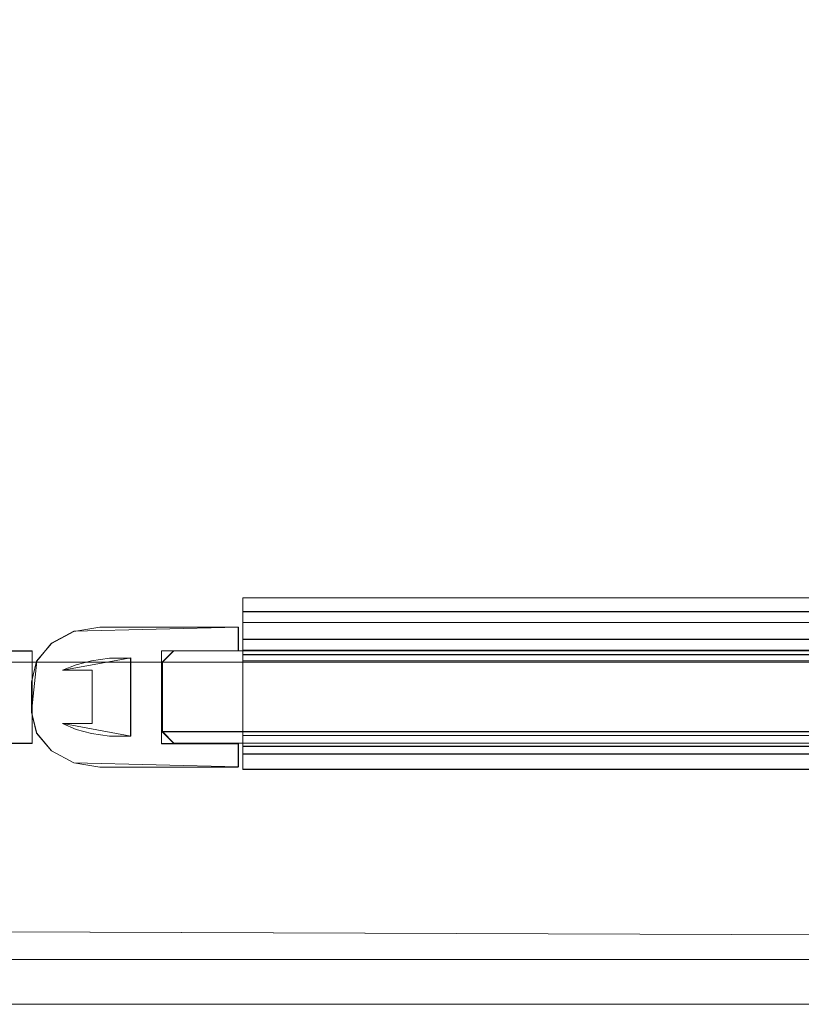
# Model space of a CAD drawing. Extents: x -1017 to 0, y -863 to 0.
# Drawn here: x -991 to -940, y -815 to -751 of the extents above; entities that cross this region are included whole.
import ezdxf

# ---------------------------------------------------------------- set-up
doc = ezdxf.new("R2010")
doc.units = 0
doc.header["$LTSCALE"] = 500
doc.header["$MEASUREMENT"] = 0
for name, color, linetype in [('DWXOUTLINES', 7, 'Continuous'), ('NOVOTERM_CERAMIKA', 7, 'Continuous'), ('NOVOTERM_SZK_CZARNE', 7, 'Continuous'), ('NOVOTERM_SZKLO', 7, 'Continuous'), ('NOVOTERM_USZCZELKA', 7, 'Continuous'), ('NOVOTERM_USZCZELKA2', 7, 'Continuous')]:
    doc.layers.add(name, color=color, linetype=linetype)

msp = doc.modelspace()

# ---------------------------------------------------------------- linework, layer by layer
at = {"layer": 'DWXOUTLINES', "color": 0, "lineweight": 0}
for p, q in [((-976.1, -788.26, 163.66), (-976.1, -789.16, 163.26)), ((-345.98, -788.26, 163.66), (-976.1, -788.26, 163.66)), ((-976.1, -789.86, 170.76), (-976.1, -788.26, 163.66)), ((-976.1, -789.16, 163.26), (-345.98, -789.16, 163.26)), ((-976.1, -790.56, 168.06), (-976.1, -789.16, 163.26)), ((-987.1, -790.44, 2160.7), (-976.39, -790.17, 2160.7)), ((-987.1, -790.44, 162.22), (-976.39, -790.17, 162.22)), ((-976.39, -790.17, 2160.7), (-976.39, -791.71, 2160.7)), ((-976.39, -790.17, 162.22), (-976.39, -790.17, 2160.7)), ((-976.39, -791.71, 162.22), (-976.39, -790.17, 162.22)), ((-345.98, -789.86, 180.86), (-976.1, -789.86, 180.86)), ((-976.1, -791.67, 180.86), (-976.1, -789.86, 180.86)), ((-976.1, -789.86, 170.76), (-976.1, -789.86, 180.86)), ((-987.1, -790.44, 162.22), (-988.54, -791.22, 162.22)), ((-987.1, -790.44, 2160.7), (-988.54, -791.22, 2160.7)), ((-976.1, -790.56, 168.06), (-976.1, -790.96, 173.16)), ((-345.98, -790.96, 173.16), (-976.1, -790.96, 173.16)), ((-976.1, -798.42, 173.16), (-976.1, -790.96, 173.16)), ((-976.1, -791.96, 173.16), (-976.1, -790.96, 173.16)), ((-976.1, -790.96, 171.56), (-976.1, -790.96, 173.16)), ((-976.1, -790.96, 171.56), (-976.1, -792.36, 169.36)), ((-989.51, -792.38, 162.22), (-988.54, -791.22, 162.22)), ((-988.54, -791.22, 2160.7), (-989.51, -792.38, 2160.7)), ((-988.54, -791.22, 2160.7), (-988.54, -791.22, 162.22)), ((-989.8, -791.72, 2161.54), (-991.81, -791.72, 2161.54)), ((-991.81, -791.72, 160.13), (-989.8, -791.72, 160.13)), ((-989.8, -791.72, 160.13), (-989.8, -791.72, 2161.54)), ((-989.8, -797.72, 2161.54), (-989.8, -791.72, 2161.54)), ((-983.39, -792.17, 162.22), (-987.82, -792.97, 162.22)), ((-987.82, -792.97, 2160.7), (-983.39, -792.17, 2160.7)), ((-983.39, -797.26, 2160.7), (-983.39, -792.17, 2160.7)), ((-983.39, -792.17, 162.22), (-983.39, -792.17, 2160.7)), ((-983.39, -792.17, 162.22), (-983.39, -797.26, 162.22)), ((-976.39, -791.71, 2160.7), (-981.39, -791.71, 2160.7)), ((-981.39, -791.71, 162.22), (-981.39, -791.71, 2160.7)), ((-981.39, -797.75, 2160.7), (-981.39, -791.71, 2160.7)), ((-981.39, -791.71, 162.22), (-976.39, -791.71, 162.22)), ((-981.39, -797.75, 162.22), (-981.39, -791.71, 162.22)), ((-980.59, -791.71, 2095.27), (-981.34, -792.45, 2095.27)), ((-980.59, -791.71, 2159.84), (-981.34, -792.45, 2159.84)), ((-981.34, -792.45, 174.72), (-980.59, -791.71, 174.72)), ((-980.59, -791.71, 2095.27), (-335.11, -791.71, 2095.27)), ((-335.11, -791.71, 2159.84), (-980.59, -791.71, 2159.84)), ((-980.59, -791.71, 174.72), (-335.11, -791.71, 174.72)), ((-976.39, -791.71, 162.22), (-976.39, -791.71, 2160.7)), ((-976.1, -791.67, 180.86), (-976.1, -791.67, 173.96)), ((-976.1, -797.71, 173.96), (-976.1, -791.67, 173.96)), ((-345.98, -791.67, 173.96), (-976.1, -791.67, 173.96)), ((-345.98, -791.67, 180.86), (-976.1, -791.67, 180.86)), ((-976.1, -791.96, 173.16), (-345.98, -791.96, 173.16)), ((-976.1, -791.96, 173.16), (-976.1, -792.36, 171.26)), ((-994.72, -792.45, 2160.47), (-0.01, -792.45, 2160.47)), ((-994.72, -792.45, 2155.47), (-0.01, -792.45, 2155.47)), ((-989.85, -795.7, 162.22), (-989.51, -792.38, 162.22)), ((-989.85, -795.7, 2160.7), (-989.51, -792.38, 2160.7)), ((-981.34, -796.96, 2095.27), (-981.34, -792.45, 2095.27)), ((-981.34, -792.45, 2159.84), (-981.34, -792.45, 2095.27)), ((-981.34, -792.45, 174.72), (-981.34, -792.45, 2095.27)), ((-981.34, -792.45, 2159.84), (-981.34, -796.96, 2159.84)), ((-981.34, -796.96, 174.72), (-981.34, -792.45, 174.72)), ((-976.1, -792.36, 171.26), (-345.98, -792.36, 171.26)), ((-976.1, -794.16, 169.86), (-976.1, -792.36, 171.26)), ((-976.1, -792.36, 169.36), (-345.98, -792.36, 169.36)), ((-976.1, -793.66, 168.56), (-976.1, -792.36, 169.36)), ((-987.82, -792.97, 2160.7), (-987.82, -792.97, 162.22)), ((-985.9, -792.97, 162.22), (-987.82, -792.97, 162.22)), ((-985.9, -792.97, 2160.7), (-987.82, -792.97, 2160.7)), ((-985.9, -792.97, 162.22), (-985.9, -796.44, 162.22)), ((-985.9, -792.97, 2160.7), (-985.9, -796.44, 2160.7)), ((-985.9, -792.97, 162.22), (-985.9, -792.97, 2160.7)), ((-976.1, -796.72, 168.56), (-976.1, -793.66, 168.56)), ((-976.1, -794.16, 169.86), (-976.1, -796.22, 169.86)), ((-989.51, -797.06, 162.22), (-989.85, -795.7, 162.22)), ((-989.85, -795.7, 2160.7), (-989.51, -797.06, 2160.7)), ((-987.82, -796.44, 2160.7), (-983.39, -797.26, 2160.7)), ((-987.82, -796.44, 2160.7), (-987.82, -796.44, 162.22)), ((-983.39, -797.26, 162.22), (-987.82, -796.44, 162.22)), ((-985.9, -796.44, 162.22), (-987.82, -796.44, 162.22)), ((-985.9, -796.44, 2160.7), (-987.82, -796.44, 2160.7)), ((-985.9, -796.44, 2160.7), (-985.9, -796.44, 162.22)), ((-976.1, -796.22, 169.86), (-976.1, -798.02, 171.26)), ((-976.1, -798.92, 170.46), (-976.1, -796.72, 168.56)), ((-988.54, -798.22, 162.22), (-989.51, -797.06, 162.22)), ((-988.54, -798.22, 2160.7), (-989.51, -797.06, 2160.7)), ((-983.39, -797.26, 162.22), (-983.39, -797.26, 2160.7)), ((-981.34, -796.96, 2159.84), (-981.34, -796.96, 2095.27)), ((-980.59, -797.71, 2095.27), (-981.34, -796.96, 2095.27)), ((-981.34, -796.96, 174.72), (-981.34, -796.96, 2095.27)), ((-980.59, -797.71, 2159.84), (-981.34, -796.96, 2159.84)), ((-980.59, -796.96, 2160.58), (-981.34, -796.96, 2159.84)), ((-981.34, -796.96, 174.72), (-980.59, -796.96, 173.98)), ((-335.11, -796.96, 173.98), (-980.59, -796.96, 173.98)), ((-980.59, -796.96, 2160.58), (-335.11, -796.96, 2160.58)), ((-976.1, -797.22, 170.46), (-345.98, -797.22, 170.46)), ((-989.8, -797.72, 2161.54), (-991.81, -797.72, 2161.54)), ((-976.39, -797.75, 2160.7), (-981.39, -797.75, 2160.7)), ((-981.39, -797.75, 162.22), (-981.39, -797.75, 2160.7)), ((-981.39, -797.75, 162.22), (-976.39, -797.75, 162.22)), ((-335.11, -797.71, 2095.27), (-980.59, -797.71, 2095.27)), ((-980.59, -797.71, 2159.84), (-335.11, -797.71, 2159.84)), ((-976.39, -797.75, 162.22), (-976.39, -799.26, 162.22)), ((-976.39, -797.75, 2160.7), (-976.39, -799.26, 2160.7)), ((-976.39, -797.75, 162.22), (-976.39, -797.75, 2160.7)), ((-976.1, -797.71, 180.86), (-976.1, -799.42, 180.86)), ((-976.1, -797.71, 180.86), (-345.98, -797.71, 180.86)), ((-976.1, -797.71, 173.96), (-976.1, -797.71, 180.86)), ((-345.98, -797.71, 173.96), (-976.1, -797.71, 173.96)), ((-345.98, -797.92, 169.36), (-976.1, -797.92, 169.36)), ((-976.1, -798.02, 171.26), (-976.1, -798.42, 173.16)), ((-988.54, -798.22, 2160.7), (-988.54, -798.22, 162.22)), ((-987.1, -798.99, 162.22), (-988.54, -798.22, 162.22)), ((-987.1, -798.99, 2160.7), (-988.54, -798.22, 2160.7)), ((-976.1, -798.42, 173.16), (-345.98, -798.42, 173.16)), ((-987.1, -798.99, 162.22), (-976.39, -799.26, 162.22)), ((-987.1, -798.99, 2160.7), (-976.39, -799.26, 2160.7)), ((-976.39, -799.26, 2160.7), (-976.39, -799.26, 162.22)), ((-976.1, -799.32, 171.56), (-976.1, -798.92, 170.46)), ((-976.1, -799.32, 171.56), (-976.1, -799.42, 180.86)), ((-976.1, -799.42, 180.86), (-345.98, -799.42, 180.86)), ((-1011.19, -809.92), (-12.58, -813.45)), ((-499.99, -811.79, 159.13), (-992.59, -811.79, 159.13)), ((-499.99, -814.7), (-996.78, -814.7))]:
    msp.add_line(p, q, dxfattribs=at)
at = {"layer": 'NOVOTERM_CERAMIKA', "lineweight": 0}
for points, invisible_edges in [([(-1015.623, -10.086), (-500, -0.017), (-1011.203, -809.929), (-1015.623, -10.086)], 15), ([(-1.552, -804.637), (-1011.203, -809.929), (-500, -0.017), (-1.552, -804.637)], 15), ([(-951.612, -400.017, 160), (-1011.36, -400.017, 160), (-1011.36, -790.527, 160), (-951.612, -720.271, 160)], 15), ([(-951.612, -720.271, 160), (-1011.36, -790.527, 160), (-1009.613, -797.555, 160), (-948.865, -731.32, 160)], 15), ([(-948.865, -731.32, 160), (-1009.613, -797.555, 160), (-1004.637, -803.513, 160), (-941.041, -740.687, 160)], 15), ([(-941.041, -740.687, 160), (-1004.637, -803.513, 160), (-997.189, -807.493, 160), (-929.333, -746.945, 160)], 15), ([(-929.333, -746.945, 160), (-997.189, -807.493, 160), (-988.405, -808.891, 160), (-915.522, -749.143, 160)], 15), ([(-915.522, -749.143, 160), (-988.405, -808.891, 160), (-500, -808.891, 160), (-500, -749.143, 160)], 15), ([(-12.586, -813.465), (-1011.203, -809.929), (-1.552, -804.637), (-12.586, -813.465)], 15), ([(-988.405, -808.891, 160), (-997.189, -807.493, 160), (-1000.889, -810.479, 159.13), (-992.596, -811.799, 159.13)], 15), ([(-992.596, -811.799, 159.13), (-500, -811.799, 159.13), (-500, -808.891, 160), (-988.405, -808.891, 160)], 14), ([(-996.787, -814.706), (-1011.203, -809.929), (-500, -814.706), (-996.787, -814.706)], 15), ([(-500, -814.706), (-1011.203, -809.929), (-12.586, -813.465), (-500, -814.706)], 13), ([(-995.663, -813.927, 156.751), (-500, -813.927, 156.751), (-500, -811.799, 159.13), (-992.596, -811.799, 159.13)], 15), ([(-996.787, -814.706, 153.503), (-500, -814.706, 153.503), (-500, -813.927, 156.751), (-995.663, -813.927, 156.751)], 15), ([(-500, -814.706, 102.335), (-500, -814.706, 153.503), (-996.787, -814.706, 153.503), (-996.787, -814.706, 102.335)], 15), ([(-500, -814.706), (-500, -814.706, 51.167), (-996.787, -814.706, 51.167), (-996.787, -814.706)], 7), ([(-500, -814.706, 51.167), (-500, -814.706, 102.335), (-996.787, -814.706, 102.335), (-996.787, -814.706, 51.167)], 15)]:
    msp.add_3dface(points, dxfattribs=dict(at, invisible_edges=invisible_edges))
at = {"layer": 'NOVOTERM_SZK_CZARNE', "lineweight": 0}
for points, invisible_edges in [([(-994.728, 0, 2155.471), (-0.018, 0, 2155.471), (-0.018, -792.46, 2155.471), (-994.728, -792.46, 2155.471)], 15), ([(-994.728, -792.46, 2160.471), (-0.018, -792.46, 2160.471), (-0.018, 0, 2160.471), (-994.728, 0, 2160.471)], 15), ([(-980.604, -791.716, 2159.839), (-980.604, -791.716, 2095.271), (-981.348, -792.46, 2095.271), (-981.348, -792.46, 2159.839)], 5), ([(-335.121, -791.716, 2095.271), (-980.604, -791.716, 2095.271), (-980.604, -791.716, 2159.839), (-335.121, -791.716, 2159.839)], 2), ([(-994.728, -792.46, 2160.471), (-994.728, -792.46, 2155.471), (-0.018, -792.46, 2155.471), (-0.018, -792.46, 2160.471)], 5), ([(-981.348, -796.973, 2159.839), (-981.348, -796.973, 2095.271), (-980.604, -797.716, 2095.271), (-980.604, -797.716, 2159.839)], 5), ([(-980.604, -797.716, 2095.271), (-335.121, -797.716, 2095.271), (-335.121, -797.716, 2159.839), (-980.604, -797.716, 2159.839)], 10)]:
    msp.add_3dface(points, dxfattribs=dict(at, invisible_edges=invisible_edges))
msp.add_3dface([(-981.348, -792.46, 2095.271), (-981.348, -796.973, 2095.271), (-981.348, -796.973, 2159.839), (-981.348, -792.46, 2159.839)], dxfattribs=at)
at = {"layer": 'NOVOTERM_SZKLO', "lineweight": 0}
for points, invisible_edges in [([(-980.604, -791.716, 174.724), (-980.604, -792.46, 173.981), (-981.348, -792.46, 174.724), (-980.604, -791.716, 174.724)], 11), ([(-980.604, -791.716, 2159.839), (-981.348, -792.46, 2159.839), (-980.604, -792.46, 2160.582), (-980.604, -791.716, 2159.839)], 14), ([(-980.604, -791.716, 2095.271), (-980.604, -791.716, 174.724), (-981.348, -792.46, 174.724), (-981.348, -792.46, 2095.271)], 3), ([(-335.121, -791.716, 2159.839), (-980.604, -791.716, 2159.839), (-980.604, -792.46, 2160.582), (-335.121, -792.46, 2160.582)], 14), ([(-980.604, -791.716, 174.724), (-335.121, -791.716, 174.724), (-335.121, -792.46, 173.981), (-980.604, -792.46, 173.981)], 14), ([(-335.121, -791.716, 174.724), (-980.604, -791.716, 174.724), (-980.604, -791.716, 2095.271), (-335.121, -791.716, 2095.271)], 11), ([(-981.348, -792.46, 2159.839), (-981.348, -796.973, 2159.839), (-980.604, -796.973, 2160.582), (-980.604, -792.46, 2160.582)], 14), ([(-981.348, -796.973, 174.724), (-981.348, -792.46, 174.724), (-980.604, -792.46, 173.981), (-980.604, -796.973, 173.981)], 14), ([(-981.348, -792.46, 174.724), (-981.348, -796.973, 174.724), (-981.348, -796.973, 2095.271), (-981.348, -792.46, 2095.271)], 11), ([(-980.604, -796.973, 173.981), (-980.604, -792.46, 173.981), (-335.121, -792.46, 173.981), (-335.121, -796.973, 173.981)], 3), ([(-335.121, -796.973, 2160.582), (-335.121, -792.46, 2160.582), (-980.604, -792.46, 2160.582), (-980.604, -796.973, 2160.582)], 6), ([(-981.348, -796.973, 174.724), (-980.604, -796.973, 173.981), (-980.604, -797.716, 174.724), (-981.348, -796.973, 174.724)], 14), ([(-981.348, -796.973, 2159.839), (-980.604, -797.716, 2159.839), (-980.604, -796.973, 2160.582), (-981.348, -796.973, 2159.839)], 10), ([(-981.348, -796.973, 2095.271), (-981.348, -796.973, 174.724), (-980.604, -797.716, 174.724), (-980.604, -797.716, 2095.271)], 6), ([(-980.604, -797.716, 2159.839), (-335.121, -797.716, 2159.839), (-335.121, -796.973, 2160.582), (-980.604, -796.973, 2160.582)], 14), ([(-335.121, -797.716, 174.724), (-980.604, -797.716, 174.724), (-980.604, -796.973, 173.981), (-335.121, -796.973, 173.981)], 15), ([(-980.604, -797.716, 174.724), (-335.121, -797.716, 174.724), (-335.121, -797.716, 2095.271), (-980.604, -797.716, 2095.271)], 11)]:
    msp.add_3dface(points, dxfattribs=dict(at, invisible_edges=invisible_edges))
at = {"layer": 'NOVOTERM_USZCZELKA', "lineweight": 0}
for points in [[(-345.985, -789.171, 163.257), (-976.111, -789.171, 163.257), (-976.111, -788.27, 163.657), (-345.985, -788.27, 163.657)], [(-981.405, -797.761, 2160.702), (-976.405, -797.761, 2160.702), (-976.405, -797.761, 162.22), (-981.405, -797.761, 162.22)]]:
    msp.add_3dface(points, dxfattribs=at)
for points, invisible_edges in [([(-976.111, -789.071, 165.757), (-976.111, -788.27, 163.657), (-976.111, -789.171, 163.257), (-976.111, -789.87, 165.457)], 10), ([(-345.985, -789.071, 165.757), (-345.985, -788.27, 163.657), (-976.111, -788.27, 163.657), (-976.111, -789.071, 165.757)], 15), ([(-976.111, -789.571, 168.257), (-976.111, -789.071, 165.757), (-976.111, -789.87, 165.457), (-976.111, -790.571, 168.057)], 10), ([(-345.985, -789.571, 168.257), (-345.985, -789.071, 165.757), (-976.111, -789.071, 165.757), (-976.111, -789.571, 168.257)], 15), ([(-976.111, -789.87, 165.457), (-976.111, -789.171, 163.257), (-345.985, -789.171, 163.257), (-345.985, -789.87, 165.457)], 15), ([(-976.111, -789.87, 170.757), (-976.111, -789.571, 168.257), (-976.111, -790.571, 168.057), (-976.111, -790.87, 170.657)], 10), ([(-345.985, -789.87, 170.757), (-345.985, -789.571, 168.257), (-976.111, -789.571, 168.257), (-976.111, -789.87, 170.757)], 15), ([(-985.399, -790.183, 2160.702), (-985.399, -790.183, 162.22), (-987.106, -790.454, 162.22), (-987.106, -790.454, 2160.702)], 5), ([(-985.945, -792.364, 2160.702), (-984.774, -792.183, 2160.702), (-985.399, -790.183, 2160.702), (-987.106, -790.454, 2160.702)], 14), ([(-985.399, -790.183, 162.22), (-984.774, -792.183, 162.22), (-985.945, -792.364, 162.22), (-987.106, -790.454, 162.22)], 15), ([(-985.399, -790.183, 162.22), (-985.399, -790.183, 2160.702), (-983.405, -790.183, 2160.702), (-983.405, -790.183, 162.22)], 5), ([(-984.774, -792.183, 2160.702), (-983.405, -792.183, 2160.702), (-983.405, -790.183, 2160.702), (-985.399, -790.183, 2160.702)], 14), ([(-983.405, -790.183, 162.22), (-983.405, -792.183, 162.22), (-984.774, -792.183, 162.22), (-985.399, -790.183, 162.22)], 15), ([(-981.405, -790.183, 162.22), (-983.405, -790.183, 162.22), (-983.405, -790.183, 2160.702), (-981.405, -790.183, 2160.702)], 10), ([(-983.405, -792.183, 2160.702), (-981.405, -791.724, 2160.702), (-981.405, -790.183, 2160.702), (-983.405, -790.183, 2160.702)], 15), ([(-981.405, -791.724, 162.22), (-983.405, -792.183, 162.22), (-983.405, -790.183, 162.22), (-981.405, -790.183, 162.22)], 15), ([(-981.405, -791.724, 2160.702), (-976.405, -791.724, 2160.702), (-976.405, -790.183, 2160.702), (-981.405, -790.183, 2160.702)], 8), ([(-981.405, -790.183, 162.22), (-976.405, -790.183, 162.22), (-976.405, -791.724, 162.22), (-981.405, -791.724, 162.22)], 8), ([(-981.405, -790.183, 2160.702), (-976.405, -790.183, 2160.702), (-976.405, -790.183, 162.22), (-981.405, -790.183, 162.22)], 15), ([(-976.405, -791.724, 162.22), (-976.405, -790.183, 162.22), (-976.405, -790.183, 2160.702), (-976.405, -791.724, 2160.702)], 5), ([(-976.111, -789.87, 173.957), (-345.985, -789.87, 173.957), (-345.985, -789.87, 173.157), (-976.111, -789.87, 173.157)], 7), ([(-976.111, -789.87, 180.857), (-345.985, -789.87, 180.857), (-345.985, -789.87, 173.957), (-976.111, -789.87, 173.957)], 6), ([(-976.111, -791.683, 173.957), (-976.111, -791.683, 180.857), (-976.111, -789.87, 180.857), (-976.111, -789.87, 173.957)], 12), ([(-976.111, -791.683, 180.857), (-345.985, -791.683, 180.857), (-345.985, -789.87, 180.857), (-976.111, -789.87, 180.857)], 14), ([(-976.111, -790.97, 173.157), (-976.111, -791.683, 173.957), (-976.111, -789.87, 173.957), (-976.111, -789.87, 173.157)], 15), ([(-976.111, -789.87, 173.157), (-976.111, -789.87, 170.757), (-976.111, -790.87, 170.657), (-976.111, -790.97, 173.157)], 10), ([(-976.111, -790.571, 168.057), (-976.111, -789.87, 165.457), (-345.985, -789.87, 165.457), (-345.985, -790.571, 168.057)], 15), ([(-345.985, -789.87, 173.157), (-345.985, -789.87, 170.757), (-976.111, -789.87, 170.757), (-976.111, -789.87, 173.157)], 15), ([(-987.106, -790.454, 2160.702), (-987.106, -790.454, 162.22), (-988.552, -791.228, 162.22), (-988.552, -791.228, 2160.702)], 5), ([(-986.938, -792.632, 2160.702), (-985.945, -792.364, 2160.702), (-987.106, -790.454, 2160.702), (-988.552, -791.228, 2160.702)], 14), ([(-987.106, -790.454, 162.22), (-985.945, -792.364, 162.22), (-986.938, -792.632, 162.22), (-988.552, -791.228, 162.22)], 15), ([(-976.111, -790.87, 170.657), (-976.111, -790.571, 168.057), (-345.985, -790.571, 168.057), (-345.985, -790.87, 170.657)], 15), ([(-976.111, -790.97, 173.157), (-976.111, -790.87, 170.657), (-345.985, -790.87, 170.657), (-345.985, -790.97, 173.157)], 15), ([(-976.111, -798.431, 173.157), (-976.111, -790.97, 173.157), (-345.985, -790.97, 173.157), (-345.985, -798.431, 173.157)], 4), ([(-976.111, -797.718, 173.957), (-976.111, -791.683, 173.957), (-976.111, -790.97, 173.157), (-976.111, -798.431, 173.157)], 14), ([(-976.111, -792.071, 171.857), (-976.111, -791.97, 173.157), (-976.111, -790.97, 173.157), (-976.111, -790.97, 171.557)], 9), ([(-976.111, -792.37, 171.257), (-976.111, -792.071, 171.857), (-976.111, -790.97, 171.557), (-976.111, -791.47, 170.457)], 11), ([(-345.985, -791.47, 170.457), (-976.111, -791.47, 170.457), (-976.111, -790.97, 171.557), (-345.985, -790.97, 171.557)], 15), ([(-345.985, -790.97, 171.557), (-976.111, -790.97, 171.557), (-976.111, -790.97, 173.157), (-345.985, -790.97, 173.157)], 15), ([(-988.552, -791.228, 162.22), (-986.938, -792.632, 162.22), (-987.835, -792.978, 162.22), (-989.519, -792.385, 162.22)], 5), ([(-988.552, -791.228, 2160.702), (-988.552, -791.228, 162.22), (-989.519, -792.385, 162.22), (-989.519, -792.385, 2160.702)], 6), ([(-987.835, -792.978, 2160.702), (-986.938, -792.632, 2160.702), (-988.552, -791.228, 2160.702), (-989.519, -792.385, 2160.702)], 14), ([(-976.111, -793.171, 170.457), (-976.111, -792.37, 171.257), (-976.111, -791.47, 170.457), (-976.111, -792.37, 169.357)], 11), ([(-976.111, -791.47, 170.457), (-345.985, -791.47, 170.457), (-345.985, -792.37, 169.357), (-976.111, -792.37, 169.357)], 11), ([(-985.945, -792.364, 162.22), (-984.774, -792.183, 162.22), (-984.774, -792.183, 2160.702), (-985.945, -792.364, 2160.702)], 14), ([(-984.774, -792.183, 162.22), (-983.405, -792.183, 162.22), (-983.405, -792.183, 2160.702), (-984.774, -792.183, 2160.702)], 14), ([(-983.405, -792.183, 2160.702), (-983.405, -797.273, 2160.702), (-981.405, -797.761, 2160.702), (-981.405, -791.724, 2160.702)], 10), ([(-983.405, -797.273, 162.22), (-983.405, -792.183, 162.22), (-981.405, -791.724, 162.22), (-981.405, -797.761, 162.22)], 11), ([(-983.405, -792.183, 162.22), (-983.405, -797.273, 162.22), (-983.405, -797.273, 2160.702), (-983.405, -792.183, 2160.702)], 4), ([(-976.405, -791.724, 2160.702), (-981.405, -791.724, 2160.702), (-981.405, -791.724, 162.22), (-976.405, -791.724, 162.22)], 13), ([(-981.405, -797.761, 2160.702), (-981.405, -797.761, 162.22), (-981.405, -791.724, 162.22), (-981.405, -791.724, 2160.702)], 15), ([(-976.111, -791.683, 180.857), (-976.111, -791.683, 173.957), (-345.985, -791.683, 173.957), (-345.985, -791.683, 180.857)], 13), ([(-345.985, -797.718, 173.957), (-345.985, -791.683, 173.957), (-976.111, -791.683, 173.957), (-976.111, -797.718, 173.957)], 15), ([(-345.985, -792.071, 171.857), (-345.985, -791.97, 173.157), (-976.111, -791.97, 173.157), (-976.111, -792.071, 171.857)], 9), ([(-345.985, -792.37, 171.257), (-345.985, -792.071, 171.857), (-976.111, -792.071, 171.857), (-976.111, -792.37, 171.257)], 11), ([(-989.519, -792.385, 162.22), (-987.835, -792.978, 162.22), (-987.835, -793.751, 162.22), (-989.858, -793.75, 162.22)], 7), ([(-989.519, -792.385, 2160.702), (-989.519, -792.385, 162.22), (-989.858, -793.75, 162.22), (-989.858, -793.75, 2160.702)], 7), ([(-987.835, -793.751, 2160.702), (-987.835, -792.978, 2160.702), (-989.519, -792.385, 2160.702), (-989.858, -793.75, 2160.702)], 15), ([(-987.835, -792.978, 162.22), (-986.938, -792.632, 162.22), (-986.938, -792.632, 2160.702), (-987.835, -792.978, 2160.702)], 7), ([(-986.938, -792.632, 162.22), (-985.945, -792.364, 162.22), (-985.945, -792.364, 2160.702), (-986.938, -792.632, 2160.702)], 14), ([(-976.111, -792.37, 171.257), (-976.111, -793.171, 170.457), (-345.985, -793.171, 170.457), (-345.985, -792.37, 171.257)], 6), ([(-976.111, -794.171, 169.857), (-976.111, -793.171, 170.457), (-976.111, -792.37, 169.357), (-976.111, -793.671, 168.557)], 11), ([(-345.985, -793.671, 168.557), (-976.111, -793.671, 168.557), (-976.111, -792.37, 169.357), (-345.985, -792.37, 169.357)], 15), ([(-985.905, -792.978, 2160.702), (-985.905, -792.978, 162.22), (-987.835, -792.978, 162.22), (-987.835, -792.978, 2160.702)], 4), ([(-985.905, -792.978, 162.22), (-985.905, -793.751, 162.22), (-987.835, -793.751, 162.22), (-987.835, -792.978, 162.22)], 15), ([(-985.905, -793.751, 2160.702), (-985.905, -792.978, 2160.702), (-987.835, -792.978, 2160.702), (-987.835, -793.751, 2160.702)], 15), ([(-985.905, -793.751, 162.22), (-985.905, -792.978, 162.22), (-985.905, -792.978, 2160.702), (-985.905, -793.751, 2160.702)], 10), ([(-345.985, -794.171, 169.857), (-345.985, -793.171, 170.457), (-976.111, -793.171, 170.457), (-976.111, -794.171, 169.857)], 11), ([(-989.858, -793.75, 162.22), (-987.835, -793.751, 162.22), (-987.835, -795.718, 162.22), (-989.858, -795.705, 162.22)], 7), ([(-989.858, -795.705, 2160.702), (-989.858, -793.75, 2160.702), (-989.858, -793.75, 162.22), (-989.858, -795.705, 162.22)], 14), ([(-987.835, -795.718, 2160.702), (-987.835, -793.751, 2160.702), (-989.858, -793.75, 2160.702), (-989.858, -795.705, 2160.702)], 15), ([(-985.905, -793.751, 162.22), (-985.905, -795.718, 162.22), (-987.835, -795.718, 162.22), (-987.835, -793.751, 162.22)], 14), ([(-985.905, -795.718, 2160.702), (-985.905, -793.751, 2160.702), (-987.835, -793.751, 2160.702), (-987.835, -795.718, 2160.702)], 15), ([(-985.905, -795.718, 162.22), (-985.905, -793.751, 162.22), (-985.905, -793.751, 2160.702), (-985.905, -795.718, 2160.702)], 11), ([(-976.111, -794.795, 169.771), (-976.111, -794.171, 169.857), (-976.111, -793.671, 168.557), (-976.111, -794.594, 168.371)], 11), ([(-345.985, -794.594, 168.371), (-976.111, -794.594, 168.371), (-976.111, -793.671, 168.557), (-345.985, -793.671, 168.557)], 15), ([(-345.985, -794.794, 169.771), (-345.985, -794.171, 169.857), (-976.111, -794.171, 169.857), (-976.111, -794.795, 169.771)], 11), ([(-976.111, -795.53, 169.771), (-976.111, -794.795, 169.771), (-976.111, -794.594, 168.371), (-976.111, -795.831, 168.371)], 11), ([(-345.985, -795.831, 168.371), (-976.111, -795.831, 168.371), (-976.111, -794.594, 168.371), (-345.985, -794.594, 168.371)], 15), ([(-345.985, -795.53, 169.771), (-345.985, -794.794, 169.771), (-976.111, -794.795, 169.771), (-976.111, -795.53, 169.771)], 11), ([(-989.858, -795.705, 162.22), (-987.835, -795.718, 162.22), (-987.835, -796.45, 162.22), (-989.519, -797.071, 162.22)], 7), ([(-989.519, -797.071, 162.22), (-989.519, -797.071, 2160.702), (-989.858, -795.705, 2160.702), (-989.858, -795.705, 162.22)], 13), ([(-987.835, -796.45, 2160.702), (-987.835, -795.718, 2160.702), (-989.858, -795.705, 2160.702), (-989.519, -797.071, 2160.702)], 15), ([(-985.905, -795.718, 162.22), (-985.905, -796.45, 162.22), (-987.835, -796.45, 162.22), (-987.835, -795.718, 162.22)], 15), ([(-985.905, -796.45, 2160.702), (-985.905, -795.718, 2160.702), (-987.835, -795.718, 2160.702), (-987.835, -796.45, 2160.702)], 15), ([(-985.905, -796.45, 162.22), (-985.905, -795.718, 162.22), (-985.905, -795.718, 2160.702), (-985.905, -796.45, 2160.702)], 10), ([(-345.985, -796.23, 169.857), (-345.985, -795.53, 169.771), (-976.111, -795.53, 169.771), (-976.111, -796.23, 169.857)], 11), ([(-976.111, -796.23, 169.857), (-976.111, -795.53, 169.771), (-976.111, -795.831, 168.371), (-976.111, -796.73, 168.557)], 11), ([(-345.985, -796.73, 168.557), (-976.111, -796.73, 168.557), (-976.111, -795.831, 168.371), (-345.985, -795.831, 168.371)], 15), ([(-989.519, -797.071, 162.22), (-987.835, -796.45, 162.22), (-986.938, -796.837, 162.22), (-988.552, -798.228, 162.22)], 13), ([(-986.938, -796.837, 2160.702), (-987.835, -796.45, 2160.702), (-989.519, -797.071, 2160.702), (-988.552, -798.228, 2160.702)], 14), ([(-986.938, -796.837, 162.22), (-987.835, -796.45, 162.22), (-987.835, -796.45, 2160.702), (-986.938, -796.837, 2160.702)], 13), ([(-985.905, -796.45, 162.22), (-985.905, -796.45, 2160.702), (-987.835, -796.45, 2160.702), (-987.835, -796.45, 162.22)], 4), ([(-345.985, -797.23, 170.457), (-345.985, -796.23, 169.857), (-976.111, -796.23, 169.857), (-976.111, -797.23, 170.457)], 11), ([(-976.111, -797.23, 170.457), (-976.111, -796.23, 169.857), (-976.111, -796.73, 168.557), (-976.111, -797.931, 169.357)], 11), ([(-345.985, -797.931, 169.357), (-976.111, -797.931, 169.357), (-976.111, -796.73, 168.557), (-345.985, -796.73, 168.557)], 15), ([(-988.552, -798.228, 162.22), (-988.552, -798.228, 2160.702), (-989.519, -797.071, 2160.702), (-989.519, -797.071, 162.22)], 4), ([(-988.552, -798.228, 162.22), (-986.938, -796.837, 162.22), (-985.945, -797.092, 162.22), (-987.106, -799.001, 162.22)], 13), ([(-985.945, -797.092, 2160.702), (-986.938, -796.837, 2160.702), (-988.552, -798.228, 2160.702), (-987.106, -799.001, 2160.702)], 14), ([(-984.774, -797.273, 2160.702), (-985.945, -797.092, 2160.702), (-987.106, -799.001, 2160.702), (-985.399, -799.273, 2160.702)], 14), ([(-987.106, -799.001, 162.22), (-985.945, -797.092, 162.22), (-984.774, -797.273, 162.22), (-985.399, -799.273, 162.22)], 13), ([(-985.945, -797.092, 162.22), (-986.938, -796.837, 162.22), (-986.938, -796.837, 2160.702), (-985.945, -797.092, 2160.702)], 15), ([(-984.774, -797.273, 162.22), (-985.945, -797.092, 162.22), (-985.945, -797.092, 2160.702), (-984.774, -797.273, 2160.702)], 15), ([(-985.399, -799.273, 162.22), (-984.774, -797.273, 162.22), (-983.405, -797.273, 162.22), (-983.405, -799.273, 162.22)], 13), ([(-983.405, -797.273, 2160.702), (-984.774, -797.273, 2160.702), (-985.399, -799.273, 2160.702), (-983.405, -799.273, 2160.702)], 14), ([(-983.405, -797.273, 162.22), (-984.774, -797.273, 162.22), (-984.774, -797.273, 2160.702), (-983.405, -797.273, 2160.702)], 15), ([(-981.405, -797.761, 2160.702), (-983.405, -797.273, 2160.702), (-983.405, -799.273, 2160.702), (-981.405, -799.273, 2160.702)], 15), ([(-981.405, -799.273, 162.22), (-983.405, -799.273, 162.22), (-983.405, -797.273, 162.22), (-981.405, -797.761, 162.22)], 15), ([(-345.985, -798.03, 171.257), (-345.985, -797.23, 170.457), (-976.111, -797.23, 170.457), (-976.111, -798.03, 171.257)], 9), ([(-976.111, -798.03, 171.257), (-976.111, -797.23, 170.457), (-976.111, -797.931, 169.357), (-976.111, -798.931, 170.457)], 11), ([(-981.405, -797.761, 162.22), (-976.405, -797.761, 162.22), (-976.405, -799.273, 162.22), (-981.405, -799.273, 162.22)], 13), ([(-981.405, -799.273, 2160.702), (-976.405, -799.273, 2160.702), (-976.405, -797.761, 2160.702), (-981.405, -797.761, 2160.702)], 13), ([(-976.405, -797.761, 2160.702), (-976.405, -799.273, 2160.702), (-976.405, -799.273, 162.22), (-976.405, -797.761, 162.22)], 15), ([(-345.985, -797.718, 180.857), (-976.111, -797.718, 180.857), (-976.111, -799.431, 180.857), (-345.985, -799.431, 180.857)], 12), ([(-976.111, -797.718, 180.857), (-976.111, -797.718, 173.957), (-976.111, -799.431, 173.957), (-976.111, -799.431, 180.857)], 14), ([(-976.111, -797.718, 173.957), (-976.111, -798.431, 173.157), (-976.111, -799.431, 172.957), (-976.111, -799.431, 173.957)], 15), ([(-345.985, -797.718, 180.857), (-345.985, -797.718, 173.957), (-976.111, -797.718, 173.957), (-976.111, -797.718, 180.857)], 13), ([(-345.985, -798.931, 170.457), (-976.111, -798.931, 170.457), (-976.111, -797.931, 169.357), (-345.985, -797.931, 169.357)], 11), ([(-987.106, -799.001, 162.22), (-987.106, -799.001, 2160.702), (-988.552, -798.228, 2160.702), (-988.552, -798.228, 162.22)], 5), ([(-345.985, -798.331, 172.057), (-345.985, -798.03, 171.257), (-976.111, -798.03, 171.257), (-976.111, -798.331, 172.057)], 11), ([(-976.111, -798.331, 172.057), (-976.111, -798.03, 171.257), (-976.111, -798.931, 170.457), (-976.111, -799.331, 171.557)], 11), ([(-345.985, -798.431, 173.157), (-345.985, -798.331, 172.057), (-976.111, -798.331, 172.057), (-976.111, -798.431, 173.157)], 11), ([(-976.111, -798.431, 173.157), (-976.111, -798.331, 172.057), (-976.111, -799.331, 171.557), (-976.111, -799.431, 172.957)], 11), ([(-985.399, -799.273, 162.22), (-985.399, -799.273, 2160.702), (-987.106, -799.001, 2160.702), (-987.106, -799.001, 162.22)], 5), ([(-985.399, -799.273, 2160.702), (-985.399, -799.273, 162.22), (-983.405, -799.273, 162.22), (-983.405, -799.273, 2160.702)], 5), ([(-981.405, -799.273, 2160.702), (-983.405, -799.273, 2160.702), (-983.405, -799.273, 162.22), (-981.405, -799.273, 162.22)], 10), ([(-981.405, -799.273, 162.22), (-976.405, -799.273, 162.22), (-976.405, -799.273, 2160.702), (-981.405, -799.273, 2160.702)], 8), ([(-345.985, -799.331, 171.557), (-976.111, -799.331, 171.557), (-976.111, -798.931, 170.457), (-345.985, -798.931, 170.457)], 15), ([(-976.111, -799.331, 171.557), (-345.985, -799.331, 171.557), (-345.985, -799.431, 172.957), (-976.111, -799.431, 172.957)], 15), ([(-345.985, -799.431, 173.957), (-976.111, -799.431, 173.957), (-976.111, -799.431, 172.957), (-345.985, -799.431, 172.957)], 13), ([(-345.985, -799.431, 180.857), (-976.111, -799.431, 180.857), (-976.111, -799.431, 173.957), (-345.985, -799.431, 173.957)], 12)]:
    msp.add_3dface(points, dxfattribs=dict(at, invisible_edges=invisible_edges))
at = {"layer": 'NOVOTERM_USZCZELKA2', "lineweight": 0}
for points, invisible_edges in [([(-989.808, -791.735, 160.131), (-989.855, -797.82, 160.152), (-991.846, -797.82, 160.152), (-991.822, -791.735, 160.131)], 15), ([(-989.808, -797.735, 2161.535), (-989.808, -791.735, 2161.535), (-991.822, -791.735, 2161.535), (-991.822, -797.735, 2161.535)], 6), ([(-989.855, -797.82, 160.152), (-989.808, -791.735, 160.131), (-989.808, -791.735, 2161.535), (-989.808, -797.735, 2161.535)], 15), ([(-989.855, -797.82, 160.152), (-989.808, -797.735, 2161.535), (-991.822, -797.735, 2161.535), (-991.846, -797.82, 160.152)], 11)]:
    msp.add_3dface(points, dxfattribs=dict(at, invisible_edges=invisible_edges))
msp.add_3dface([(-989.808, -791.735, 2161.535), (-989.808, -791.735, 160.131), (-991.822, -791.735, 160.131), (-991.822, -791.735, 2161.535)], dxfattribs=at)

doc.saveas('drawing.dxf')
